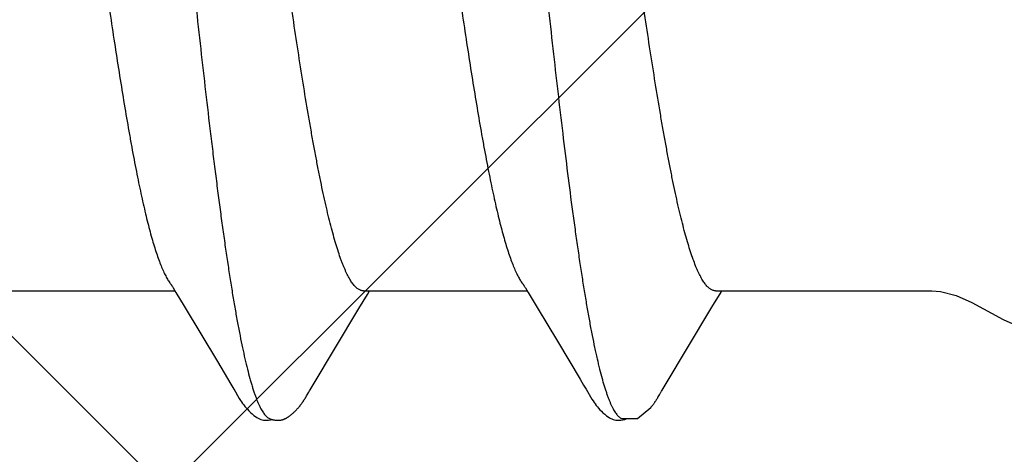
# Model space of a CAD drawing. Units: inches. Extents: x 70.8 to 83.2, y 49.2 to 59.7.
# Drawn here: x 77.8 to 78, y 53.9 to 54 of the extents above; entities that cross this region are included whole.
import ezdxf

# ---------------------------------------------------------------- set-up
doc = ezdxf.new("R2010")
doc.units = ezdxf.units.IN
doc.header["$MEASUREMENT"] = 0
doc.layers.add('Fastener', color=9, linetype='Continuous')
doc.layers.add('HATCH', color=8, linetype='Continuous', lineweight=0)
doc.layers.add('SCREW', color=9, linetype='Continuous', lineweight=0)

# ---------------------------------------------------------------- blocks, each defined once
blk = doc.blocks.new('#12-14 x 1.50 HWH Steel Fastener')
at = {"layer": 'Fastener', "linetype": 'Continuous'}
for p, q in [((1.048536646559995, -0.07963657292000192), (1.049103229639996, -0.08058130599999913)), ((1.119931941159997, -0.07962894988000002), (1.120487957839998, -0.08055613444000187)), ((1.015712443840002, -0.08024999995999949), (1.048904160280003, -0.08024999995999949)), ((1.049103229639996, -0.08058130599999913), (1.050780330880002, -0.08334990811999887)), ((1.086178174279993, -0.08384772851999855), (1.08792037712, -0.08097050780000004)), ((1.087112470720001, -0.08024999995999949), (1.120304043999994, -0.08024999995999949)), ((1.08792037712, -0.08097050780000004), (1.088354096159996, -0.08024999995999949)), ((1.120487957839998, -0.08055613444000187), (1.122342069919995, -0.08361885040000061)), ((1.157738491519993, -0.08358131720000017), (1.159607861239998, -0.08049380655999983)), ((1.158512446839993, -0.08024999995999949), (1.202332999999996, -0.08024999995999949)), ((1.159607861239998, -0.08049380655999983), (1.159754144639997, -0.08024999995999949)), ((1.050780330880002, -0.08334990811999887), (1.057506101839998, -0.09460753628000163)), ((1.122342069919995, -0.08361885040000061), (1.126441079359992, -0.09046361320000074)), ((1.157528897519995, -0.08392959956000112), (1.157738491519993, -0.08358131720000017)), ((1.07671101004, -0.09966029575999968), (1.086178174279993, -0.08384772851999855)), ((1.148260400680002, -0.09941292919999967), (1.157528897519995, -0.08392959956000112)), ((1.057506101839998, -0.09460753628000163), (1.060201946280003, -0.09916370228000204)), ((1.060201946280003, -0.09916370228000204), (1.060817437919994, -0.1001880199199974)), ((1.076297690399997, -0.100340727199999), (1.07671101004, -0.09966029575999968)), ((1.131745276839993, -0.09940376987999855), (1.132228499319993, -0.1002065205600005)), ((1.147648650599997, -0.10042189296), (1.148260400680002, -0.09941292919999967)), ((1.075485208199993, -0.1017400275200018), (1.075590285239997, -0.1015615954399998)), ((1.075590285239997, -0.1015615954399998), (1.075702582399998, -0.1013677114800018)), ((1.075702582399998, -0.1013677114800018), (1.076037264839997, -0.1007804978800024)), ((1.076037264839997, -0.1007804978800024), (1.076094797759993, -0.1006813747199971)), ((1.076094797759993, -0.1006813747199971), (1.07617539524, -0.1005447662000023)), ((1.07617539524, -0.1005447662000023), (1.076297690399997, -0.100340727199999)), ((1.146992358440002, -0.1015577168399986), (1.147115338280003, -0.1013451722799985)), ((1.147115338280003, -0.1013451722799985), (1.147416157080002, -0.1008169267600003)), ((1.147416157080002, -0.1008169267600003), (1.147473201879997, -0.1007180733599995)), ((1.147473201879997, -0.1007180733599995), (1.147543978679998, -0.1005974476399984)), ((1.147543978679998, -0.1005974476399984), (1.147648650599997, -0.10042189296)), ((1.145418805920002, -0.1038393298399996), (1.145361609679995, -0.1039067026399998))]:
    blk.add_line(p, q, dxfattribs=at)
for points in [[(1.048061044839997, -0.07890703556000034), (1.048066076360001, -0.07891352883999758), (1.04809014928, -0.07894516120000006), (1.048114976240001, -0.07897873820000001), (1.048141087799998, -0.07901504035999807), (1.048169122280001, -0.07905505512000133), (1.048199870719998, -0.07910005488000138), (1.048234355559998, -0.07915173151999966), (1.048273896399998, -0.07921231983999988), (1.048320261039997, -0.07928485675999752), (1.048376730439998, -0.07937491820000275), (1.048446885159997, -0.07948876124000037), (1.048536646559995, -0.07963657292000192)], [(1.119460783599997, -0.07890697892000276), (1.119483276479997, -0.07893632032000042), (1.119505366040002, -0.07896591507999773), (1.119528256359999, -0.07899736320000272), (1.119552398719996, -0.07903133996000022), (1.119578342040001, -0.07906870307999725), (1.119606785640002, -0.07911058071999832), (1.119638672799994, -0.07915852915999722), (1.119675366719996, -0.0792148298000015), (1.119718999199996, -0.07928308075999979), (1.119773330239994, -0.0793696500400003), (1.119842763159994, -0.07948220736000167), (1.119931941159997, -0.07962894988000002)], [(1.202332999999996, -0.08024999995999949), (1.204084836359996, -0.08038368804000129), (1.207238024039995, -0.08121638731999781), (1.210430264359999, -0.08263241747999928)], [(1.210430264359999, -0.08263241747999928), (1.216801343439997, -0.08606613719999956), (1.219996436119999, -0.0874972334800006), (1.223152246639998, -0.08835162431999777), (1.224999999999994, -0.08850002095999798)], [(1.126441079359992, -0.09046361320000074), (1.131022060399999, -0.09818452112000031), (1.131745276839993, -0.09940376987999855)], [(1.060802623399994, -0.1001633732799974), (1.061913675439996, -0.1020706648799994), (1.062187359239999, -0.1025010311600028), (1.062391288320001, -0.1028040673599975), (1.062602784839996, -0.1031029948400004), (1.062827661039996, -0.1034043469200014), (1.063063673119998, -0.1037031393200003), (1.063313007479998, -0.1040002941999987), (1.063579720799993, -0.1042982670799972), (1.06387165132, -0.1046025774000015), (1.06419172004, -0.1049124236799983), (1.064539968799998, -0.1052238482400014), (1.064914524960002, -0.1055313953999999), (1.065245317799992, -0.105778455360003), (1.065525848599997, -0.1059639226400009), (1.06578506052, -0.1061127250000027), (1.066038357879997, -0.1062360164400005), (1.066292730960001, -0.1063373983599973)], [(1.069849740119992, -0.1065281009599985), (1.069950595479995, -0.1065251006000025), (1.070046421999997, -0.1065195597600024), (1.070137410640001, -0.1065117376800018), (1.07022413816, -0.1065018338799995), (1.070309181319999, -0.1064897238799993), (1.070393097839997, -0.1064754185600023), (1.070475972879997, -0.1064589716400022), (1.070557883039996, -0.106440432120003), (1.070638903999992, -0.1064198429999976), (1.070719111239995, -0.1063972416399999), (1.070798580999998, -0.1063726591999981), (1.070877391279993, -0.1063461203199978), (1.070955623079996, -0.1063176426800005), (1.071033361679994, -0.106287236), (1.071110698520002, -0.1062549009999998), (1.071187733399995, -0.1062206278400026), (1.071264577119997, -0.1061843938799996), (1.071341355480001, -0.1061461609999981), (1.071418214039994, -0.1061058713200005), (1.071495325279997, -0.1060634417599999), (1.071572898239992, -0.106018755600001), (1.071651193080001, -0.1059716506800008), (1.071730543079994, -0.1059219008400021), (1.071811389280001, -0.1058691867999997), (1.071894334159992, -0.1058130505199983), (1.071980212359996, -0.1057528328800004), (1.072070462719992, -0.1056873847199995), (1.072167514199997, -0.1056147287600027), (1.072275389680001, -0.1055315354400008), (1.072387113359994, -0.1054429924400004), (1.072496648599994, -0.1053538348400025), (1.072603868800002, -0.1052642654800025), (1.072708667320001, -0.1051744784399986), (1.072810958559998, -0.1050846566400025), (1.072910678040003, -0.1049949696399999), (1.073007782399998, -0.1049055717999998), (1.073102249000002, -0.1048166009599996), (1.0731940748, -0.1047281774799984), (1.073283275080001, -0.1046404037999977), (1.073369881920001, -0.1045533642399974), (1.073453942399993, -0.1044671256000029), (1.073535516440003, -0.1043817375600007), (1.073614674959998, -0.1042972339600006), (1.073691499319992, -0.1042136322400005), (1.073766321759997, -0.1041306657600032), (1.073839447319997, -0.1040480800799983), (1.07391097192, -0.1039658411600008), (1.073980983879999, -0.103883917280001), (1.074049550279994, -0.1038022960400014), (1.074116728439996, -0.1037209725200015), (1.074182572079998, -0.103639942680001), (1.074247131319993, -0.1035592034399997), (1.074310453080003, -0.1034787526400009), (1.074372581079999, -0.1033985891199976), (1.074433556359992, -0.1033187126800001), (1.074493417359996, -0.1032391237599981), (1.074552199959996, -0.1031598239200022), (1.074609935719998, -0.1030808182400023), (1.074666655199998, -0.1030021114000021), (1.074722388200001, -0.1029237070800022), (1.074777162799997, -0.1028456096000028), (1.074831005279997, -0.1027678239600007), (1.074883940519996, -0.1026903556800001), (1.074935991799997, -0.1026132108800013), (1.074987181119994, -0.1025363962399979), (1.075037529159999, -0.1024599189199975), (1.075087055439994, -0.1023837865599972), (1.075135924999998, -0.1023077784800002), (1.07518485208, -0.1022308037600013), (1.075234006640002, -0.1021526009200002), (1.075283485, -0.1020730185200023), (1.075333293999996, -0.1019920471999995), (1.075383458920001, -0.1019096505999997), (1.075485208199993, -0.1017400275200018)], [(1.132228452799993, -0.100206441280001), (1.133434073479997, -0.102263390680001), (1.133654321959995, -0.1026021776799979), (1.133856179719999, -0.1028974094800006), (1.134069458200003, -0.1031940603599999), (1.134295119359997, -0.1034915118000015), (1.134531489759993, -0.1037857749999986), (1.13478216128, -0.1040794528800006), (1.13505146192, -0.1043750602799989), (1.135346780519995, -0.104677431639999), (1.135669719559999, -0.1049843931600023), (1.136019917399992, -0.1052917737199977), (1.136389298079997, -0.1055894977600005), (1.13670333236, -0.10581873796), (1.136974466879998, -0.1059934827200024), (1.137228885879992, -0.106135572280003), (1.137479028320001, -0.1062536537199996), (1.137731040359995, -0.1063506072399996)], [(1.145958297279996, -0.1031515385599988), (1.146022740559999, -0.1030631204000017), (1.146085662519994, -0.1029754388000015), (1.146147168559992, -0.1028884238799996), (1.146207358119995, -0.102802005720001), (1.146266325319999, -0.1027161141599997), (1.146324159399995, -0.1026306788400007), (1.146380944999997, -0.102545628999998), (1.146436763040001, -0.10246089316), (1.146491681279997, -0.1023764138800018), (1.146545948559996, -0.10229184616), (1.14660030956, -0.1022060543599999), (1.146654832839999, -0.1021189424800006), (1.146709574040003, -0.1020304336400031), (1.14676462832, -0.101940386359999), (1.146820145599996, -0.1018485662799975), (1.146876354359996, -0.1017546032799999), (1.146992358440002, -0.1015577168399986)], [(1.145418805920002, -0.1038393298399996), (1.145454175680001, -0.1037969876799991), (1.14553286828, -0.103701442320002), (1.145609072919996, -0.1036071294000003), (1.145682958880002, -0.1035139764399986), (1.145754683159993, -0.1034219116800017), (1.145824391760002, -0.1033308641200001), (1.14589222072, -0.1032407631199987), (1.145958297279996, -0.1031515385599988)], [(1.139442498599998, -0.1061694105999997), (1.142657556519993, -0.1061877510000002), (1.145361609679995, -0.1039067026399998)], [(1.066292730960001, -0.1063373983599973), (1.066552678439997, -0.1064178001999991), (1.06682206344, -0.1064767693600004), (1.067109197199997, -0.1065131873200009), (1.067445654119993, -0.1065246462400005), (1.067836058079997, -0.1065020453199992), (1.068254934599992, -0.1064395904000008), (1.068585344959999, -0.1063600736800012)], [(1.068052273920003, -0.1061738413600004), (1.068068468839996, -0.1061809316399973), (1.068145911800002, -0.1062133924000008), (1.068230416079999, -0.1062462803600006), (1.068322626759993, -0.1062794415200017), (1.06842283188, -0.1063125598399992), (1.06853082392, -0.1063451562799997), (1.068645837839995, -0.1063766250000029), (1.068766596839993, -0.1064063010799998), (1.068891454919992, -0.1064335416799977), (1.069018590040002, -0.1064577973600009), (1.069146195279998, -0.1064786598000005), (1.06927263048, -0.1064958805600007), (1.069396519599998, -0.1065093660800009), (1.069516795200002, -0.1065191558400009), (1.0696327, -0.1065253923599982), (1.069743759920001, -0.1065282890799999), (1.069849740119992, -0.1065281009599985)], [(1.137731040359995, -0.1063506072399996), (1.1379890722, -0.1064270675599985), (1.138256891200001, -0.1064824502799979), (1.138544929519995, -0.1065157084799999), (1.138883560919993, -0.1065238091199987), (1.139273181959993, -0.1064977952399992), (1.139686467799997, -0.1064330614000006), (1.140070624839993, -0.1063381741199976), (1.140383321359998, -0.1062317374800017)]]:
    blk.add_lwpolyline(points, dxfattribs=at)
for points, knots in [([(1.036241338639996, 0.1016964004800016), (1.036326251479998, 0.1014654397200019), (1.036495712479997, 0.1009870051199968), (1.036742553159996, 0.1002424155200003), (1.03698975156, 0.09944928403999853), (1.037328637279998, 0.09829721052000195), (1.037751098119998, 0.09673512183999833), (1.038247779320002, 0.0947141773200002), (1.03874608884, 0.09250551703999932), (1.039245343920001, 0.09011504456000097), (1.039744453919994, 0.0875498338400007), (1.040242803639998, 0.08481820643999782), (1.040740219839996, 0.0819296833199985), (1.04123645592, 0.07889335643999829), (1.041731683839998, 0.07571513183999912), (1.042404664679992, 0.0712004337200014), (1.043242598120003, 0.06521478543999848), (1.044055095519994, 0.05900464372000158), (1.044710591319998, 0.05378326407999978), (1.0453844946, 0.04827574435999793), (1.046222342799993, 0.04118349560000212), (1.047213371239998, 0.03247592103999963), (1.048200760919997, 0.02355962156000047), (1.049185729439998, 0.01449030767999915), (1.050169183759998, 0.005319658600001276), (1.051152888479997, -0.003892111120002539), (1.052136925479999, -0.013073165039998), (1.053120575639994, -0.02215573275999816), (1.054105077559996, -0.03108133419999959), (1.055092693479992, -0.0397983004800011), (1.055926937479995, -0.04690674903999792), (1.056599134159995, -0.05244443760000195), (1.057098973080002, -0.05646151719999892), (1.057598698759996, -0.0603683595999982), (1.058097778600001, -0.06415330920000173), (1.058595670160003, -0.0678062428799997), (1.059092124320003, -0.07131888584000023), (1.059587356720002, -0.07468620200000231), (1.060081924679992, -0.07790661367999974), (1.060576653559998, -0.08098043548000078), (1.061071972080001, -0.08390599628000217), (1.061568350439998, -0.08667885380000229), (1.06206589624, -0.08929229455999987), (1.062564694160002, -0.09173896076000077), (1.063064122039997, -0.09401138551999821), (1.063563252959995, -0.0961019575999984), (1.063988280959997, -0.09772469512000015), (1.064329659799995, -0.09892601495999997), (1.064578945199997, -0.09975555164000127), (1.064827859719998, -0.1005360040400021), (1.065076391280002, -0.1012671782400005), (1.065324521880001, -0.1019488847599987), (1.065572249799999, -0.1025809689599981), (1.065819599560001, -0.1031633564399996), (1.066066606759996, -0.1036960638800011), (1.06631333496, -0.1041791647200014), (1.066559849079994, -0.1046127395200003), (1.066806266119997, -0.1049969097600005), (1.067052626399999, -0.1053317195200023), (1.067299350639999, -0.1056174747999989), (1.067613071159997, -0.1059179090799987), (1.067873181719996, -0.1060948325200002), (1.068052273920003, -0.1061738413600004)], [0, 0, 0, 0, 0.0034973575, 0.007213033299999999, 0.0111482517, 0.0153040063, 0.0242800213, 0.0341441809, 0.0448795128, 0.0564580658, 0.0688507071, 0.0820203825, 0.0959214893, 0.1105076559, 0.1257463991, 0.141636858, 0.1753815954, 0.2116455291, 0.2306501122, 0.2501731036, 0.2905051043, 0.3321495229, 0.3747286226, 0.4180029598, 0.4618054663, 0.5058142189, 0.5496700653000001, 0.5930389876, 0.6356554307, 0.6772948225, 0.7177216868999999, 0.7373775548, 0.7565771088, 0.7752547962, 0.7933560075, 0.8108363701000001, 0.8276521334999999, 0.8437755323, 0.8592090361, 0.8739586286, 0.8880241729999999, 0.9013799042, 0.9139937887999999, 0.9258340606000001, 0.9368673889, 0.9470600054, 0.9563796994, 0.9607059089, 0.9648092576999999, 0.9686898531, 0.9723480063, 0.9757842853, 0.9789995978, 0.9819957487000001, 0.9847757387999999, 0.9873433368000001, 0.9897032762000001, 0.9918615993000001, 0.9938261458, 0.9956071726000001, 0.9972179538, 1, 1, 1, 1]), ([(1.107641338639993, 0.1016964004800016), (1.107726160200002, 0.1014656887600012), (1.107895445559997, 0.1009877691199996), (1.108142045359997, 0.1002439781199982), (1.1083890182, 0.09945168504000179), (1.108727621359996, 0.09830078483999927), (1.109149769439995, 0.09674021811999722), (1.109646130199998, 0.09472114671999776), (1.110144170319998, 0.09251435728000246), (1.110643205439999, 0.09012565132000105), (1.111142135359998, 0.08756204792000233), (1.111640371159993, 0.08483192815999985), (1.112137685479993, 0.0819449493200004), (1.112633803119998, 0.07891025744000046), (1.113128836559994, 0.07573385428000279), (1.113623166239996, 0.07241832756000122), (1.114117580439995, 0.06896428848000014), (1.114612696919998, 0.06537357988000281), (1.115108945879996, 0.06164979700000117), (1.115606507479995, 0.05779819732000036), (1.116105269199998, 0.05382637808000013), (1.11677872544, 0.04832426640000165), (1.117616083679998, 0.04123747939999944), (1.118606638039992, 0.03253509556000012), (1.119594020319994, 0.02362161343999958), (1.120579103759994, 0.01455284468000073), (1.121562446360002, 0.005381578159997957), (1.122546198359998, -0.00383025864000075), (1.123530381799995, -0.01301076280000046), (1.124513731639993, -0.02209297491999962), (1.125497843799998, -0.03101798128000155), (1.126485395839993, -0.03973424099999789), (1.127476824200002, -0.04818418596000029), (1.128470699319998, -0.05629220683999847), (1.129312654199992, -0.06279339976000031), (1.129988270840002, -0.06775265043999923), (1.130484954439993, -0.0712685891599989), (1.130980362079995, -0.07463912140000062), (1.13147506208, -0.07786275811999843), (1.131969728559994, -0.08093905591999828), (1.132464830519993, -0.08386580812000233), (1.132960892199996, -0.08663882967999825), (1.133458168120001, -0.08925248044000256), (1.133880576599992, -0.09132659435999813), (1.134220146679993, -0.09290081376000003), (1.134547440679995, -0.09435932995999963), (1.134954440079994, -0.0960670181599994), (1.135379265719997, -0.09769152551999838), (1.135720440239993, -0.09889440763999957), (1.135969624719998, -0.09972535712000052), (1.1362184404, -0.1005073241599987), (1.136466859999999, -0.1012400519200014), (1.136714857960001, -0.1019233092), (1.136962447199998, -0.1025569537600006), (1.13720965796, -0.1031409556400007), (1.137456548799996, -0.1036753704799978), (1.13770319196, -0.1041602774799983), (1.137949658879997, -0.1045957601199987), (1.138196074319993, -0.1049819386400017), (1.13844245944, -0.1053188411200026), (1.138689236079998, -0.1056067206800009), (1.139003024999994, -0.105909790760002), (1.139263188039997, -0.1060888974799994), (1.139442498599998, -0.1061694105999997)], [0, 0, 0, 0, 0.0034937643, 0.007205668399999999, 0.0111369659, 0.0152886813, 0.0242563899, 0.0341120216, 0.0448387463, 0.056409283, 0.0687950875, 0.0819585832, 0.0958533347, 0.1104322687, 0.1256636047, 0.1415450155, 0.158077329, 0.175256932, 0.1930634088, 0.2114722015, 0.2304555188, 0.2499591943, 0.2902587112, 0.3318821485, 0.3744469573, 0.4177232101, 0.4615371267, 0.5055477458, 0.5493980008, 0.5927697457, 0.635390048, 0.6770202066, 0.7174486570999999, 0.7563148033, 0.7931236139, 0.8106224683, 0.8274528255, 0.843592528, 0.8590431727, 0.8738072609, 0.8878780131, 0.9012323608, 0.9138459326999999, 0.9256920843, 0.9313163453, 0.9367351235, 0.9469377081, 0.9562664228, 0.9605984937000001, 0.9647084308, 0.9685960256999999, 0.9722612718000001, 0.9757044187999999, 0.9789263711, 0.9819294472, 0.9847166956, 0.9872918783, 0.9896597109, 0.9918262004999999, 0.9937990956999999, 0.9955881581, 0.9972062828, 1, 1, 1, 1]), ([(1.087112449039992, -0.08025002896000188), (1.087027808960002, -0.0802500145600007), (1.086856141520002, -0.08023623300000082), (1.08660037256, -0.08017480651999875), (1.086345216599995, -0.08007307604000147), (1.086090799199994, -0.07993154927999768), (1.085837002719998, -0.07975063239999969), (1.085583705879998, -0.07953060940000256), (1.085330776559999, -0.07927166608000036), (1.085078083079992, -0.07897385940000134), (1.084825506079994, -0.07863712636000031), (1.084572893000001, -0.07826136076000267), (1.084320106279996, -0.0778464461199988), (1.084067019599999, -0.07739226964000068), (1.08381352008, -0.07689873160000005), (1.083559537279996, -0.07636582020000304), (1.083305047439993, -0.07579364832000124), (1.08305008856, -0.07518243455999851), (1.082794709959998, -0.07453243476000182), (1.082445372759992, -0.0735918610400006), (1.082010153079999, -0.07232019523999966), (1.081498834000001, -0.07067929456000144), (1.080987071400003, -0.06889402499999875), (1.080475514199996, -0.06696994840000059), (1.079964890439996, -0.06491326916000162), (1.079455438559997, -0.06273099951999939), (1.078947487080001, -0.06043031992000181), (1.078440838479992, -0.05801591872000245), (1.077934849960002, -0.05548889808000013), (1.077428190959992, -0.05284736432000159), (1.076919761759996, -0.05009100768000252), (1.076409275039993, -0.04722361864000035), (1.075716542959995, -0.04320414204000045), (1.074855142120001, -0.0379713849600023), (1.073837844439993, -0.03148719184000015), (1.072824442319998, -0.02477785704000013), (1.071814685479993, -0.01789631956000193), (1.070464295159994, -0.008504750640000225), (1.069127205119997, 0.0009649869599996919), (1.067782641319994, 0.01043418956000153), (1.066774595599995, 0.01745241415999743), (1.065764422119997, 0.02434683175999908), (1.064750163919996, 0.03107645795999758), (1.063731838319995, 0.03758363288000055), (1.06271288168, 0.04379322044000133), (1.061851072159996, 0.04874614903999941), (1.061160711839996, 0.05250575600000218), (1.060653984040002, 0.05516125684000173), (1.060148054519999, 0.0577026593600003), (1.059641570799997, 0.06013128528000067), (1.059133555000003, 0.06244724020000092), (1.058623819239997, 0.06464668311999944), (1.058112833119992, 0.06672187499999893), (1.05760119576, 0.06866393788000025), (1.057089500999993, 0.07046562052000027), (1.056578864279999, 0.07212160791999978), (1.056069889919996, 0.07362786987999925), (1.055636790039998, 0.0747842791599993), (1.055289416759997, 0.07563113588000192), (1.055036139359999, 0.07621091515999723), (1.054783267639998, 0.07675196755999991), (1.054609715719998, 0.07709719304000018), (1.054522789679993, 0.07726311300000077)], [0, 0, 0, 0, 0.0015658444, 0.0031704592, 0.0048489669, 0.0066317029, 0.008543659, 0.0106047723, 0.0128306453, 0.0152338275, 0.0178252519, 0.0206139081, 0.0236071399, 0.0268110074, 0.0302305669, 0.0338698869, 0.0377309092, 0.041814394, 0.04612070400000001, 0.0506498881, 0.0603755325, 0.0709817773, 0.0824431765, 0.094730705, 0.1078119237, 0.1216454319, 0.1361871293, 0.1513986742, 0.167284038, 0.1838644421, 0.2011574425, 0.2191365773, 0.2377450215, 0.2766138137, 0.3172442063, 0.3591693483, 0.4021440731, 0.44591583, 0.5347003649000001, 0.5790721019, 0.6228535307999999, 0.6658700715, 0.7079806101999999, 0.7487573885, 0.7877172938, 0.8243932601, 0.8417613328, 0.8584325505, 0.8744060675, 0.8896993669, 0.9043281251999999, 0.9182690870999999, 0.9314664651000001, 0.9438645301999999, 0.9554212891, 0.9661134236, 0.9759205223, 0.9848311548, 0.9889524798, 0.9928530255, 0.9965347336, 1, 1, 1, 1]), ([(1.158512473719995, -0.08024996400000006), (1.158427813639996, -0.08024995743999952), (1.158256065239996, -0.08023621951999971), (1.15800011636, -0.08017472155999883), (1.157744715319993, -0.08007274324000235), (1.157489992720002, -0.0799308496800002), (1.157235857559996, -0.07974947343999972), (1.156982214999999, -0.07952893299999886), (1.156728981919997, -0.07926946020000258), (1.156476076999994, -0.07897120399999835), (1.156223407319999, -0.07863417595999778), (1.155970840319995, -0.07825828312000027), (1.15571820676, -0.0778433847600013), (1.155465349279993, -0.07738933695999961), (1.155212117199994, -0.07689600007999786), (1.15495838228, -0.07636326739999788), (1.154704063559997, -0.07579117003999869), (1.154354956760002, -0.07495383604000239), (1.153919851239998, -0.07380909575999794), (1.153409013599997, -0.0723168713999982), (1.15289768964, -0.0706755941600008), (1.152386145479994, -0.06889036052000108), (1.151874929839998, -0.06696725791999825), (1.151364681039993, -0.06491248999999755), (1.150855629399999, -0.06273205523999792), (1.150347785080001, -0.06043164487999775), (1.149840870559999, -0.05801560167999753), (1.149334326719995, -0.05548587764000246), (1.148827199039999, -0.05284210776000009), (1.14831851516, -0.05008424900000108), (1.147807914559998, -0.04721575143999956), (1.147114934320001, -0.04319423580000148), (1.146253114399997, -0.03795880759999903), (1.145235784999997, -0.03147348463999933), (1.144222434839996, -0.02476434028000085), (1.143212660960003, -0.01788207524000285), (1.141862141159997, -0.008489511080000511), (1.14052465636, 0.0009832834400000934), (1.139179693960003, 0.01045498303999892), (1.138171223160001, 0.01747587143999851), (1.137160904799998, 0.02437067868000042), (1.136146733519993, 0.03109888320000209), (1.135289188119998, 0.03657817447999889), (1.134598963439998, 0.04083069955999719), (1.134087417359993, 0.04389976416000252), (1.13357667468, 0.04687471247999753), (1.133067174600001, 0.0497481238000006), (1.132559189519995, 0.0525139689599996), (1.13205263028, 0.05516816944000169), (1.13154673356, 0.0577091302800028), (1.131040250399998, 0.06013756867999831), (1.130532229959996, 0.06245325295999749), (1.130022505239992, 0.06465226931999979), (1.129511539920003, 0.06672699055999942), (1.128999962639995, 0.06866853828000075), (1.128488341919997, 0.07046961767999704), (1.127977814440001, 0.07212489540000178), (1.127469004839995, 0.0736303656799997), (1.127036089759997, 0.07478608175999923), (1.126688901839998, 0.07563236547999708), (1.126435784240002, 0.07621171239999924), (1.126183089439998, 0.07675234391999908), (1.126009668759998, 0.07709729735999815), (1.125922811880002, 0.07726308523999847)], [0, 0, 0, 0, 0.0015662151, 0.0031718827, 0.0048523732, 0.006637916800000001, 0.0085533021, 0.0106182116, 0.0128479706, 0.0152544122, 0.017847578, 0.0206366388, 0.0236292066, 0.0268316086, 0.0302491629, 0.0338863918, 0.03774657, 0.0418304415, 0.0506682947, 0.0603965035, 0.0710053219, 0.082467919, 0.0947500585, 0.1078164536, 0.1216342323, 0.136171766, 0.151397945, 0.1673036165, 0.1839001776, 0.2011990127, 0.2191843773, 0.2378013591, 0.276693401, 0.3173421036, 0.359246522, 0.4022201368, 0.4460271932, 0.5347962468999999, 0.5792053268, 0.6230118074000001, 0.6660159595, 0.7081214489000001, 0.7488895562000001, 0.7686161929, 0.787822694, 0.8064504706, 0.8244578168000001, 0.8418098265, 0.8584742128, 0.8744464583, 0.8897397667, 0.904366426, 0.9183046393000001, 0.9314991631999999, 0.943894318, 0.9554473712999999, 0.966135037, 0.9759371941, 0.9848424125, 0.9889609077, 0.9928586042, 0.9965374887999999, 1, 1, 1, 1]), ([(1.018281226399992, 0.07571697336000227), (1.018442835480002, 0.0753388343600001), (1.018764417279996, 0.07453864084000017), (1.01922617692, 0.0732666684800023), (1.019689553799992, 0.07186861255999943), (1.020154497679997, 0.07034567355999854), (1.020620867999995, 0.06870010035999741), (1.021088303719992, 0.06693519731999942), (1.021556195679999, 0.06505499148000027), (1.022023747159999, 0.06306461975999866), (1.022490636160001, 0.06097065976000238), (1.022956251399997, 0.05878062619999724), (1.023420316680003, 0.05650055139999921), (1.024048329639996, 0.05328740515999897), (1.024830295320001, 0.04904948259999742), (1.025756550840001, 0.04370650247999919), (1.026687030600002, 0.03804795311999953), (1.027619026079996, 0.03212286496000161), (1.028549978679997, 0.02598923168000056), (1.029794981959995, 0.01755302395999792), (1.031331051679999, 0.006816830440001809), (1.032854881199995, -0.003979365919999367), (1.034085627279993, -0.01261828412000199), (1.035006427439995, -0.01899894487999987), (1.035927907199998, -0.02525960684000239), (1.036851318519993, -0.03136701776000095), (1.037778158359998, -0.0372883694399988), (1.038708295079999, -0.0429825234799992), (1.039496207200003, -0.04756164764000204), (1.0401295084, -0.05106938832000196), (1.040596036719997, -0.05356789352000035), (1.041060836839996, -0.05596824947999934), (1.041523950319998, -0.05826706911999935), (1.041986092800002, -0.06046392120000021), (1.0424483802, -0.06256055584000109), (1.042911596119993, -0.0645575588400007), (1.043376066839997, -0.06645297060000033), (1.043841731399993, -0.06824235431999881), (1.044308310519995, -0.06992038375999954), (1.044775610999999, -0.07148218951999752), (1.045243027919994, -0.07292361252000035), (1.045710072280002, -0.07424093280000221), (1.046107943560003, -0.07525607771999887), (1.046427427840001, -0.07600254615999802), (1.046660848399995, -0.07651587488000189), (1.046893948639998, -0.07699640375999905), (1.047126694239992, -0.07744400276000007), (1.047359046439993, -0.07785854384000146), (1.0475909906, -0.07823993224000247), (1.047822548719992, -0.07858812039999918), (1.047982008079998, -0.07880535740000028), (1.048061851679996, -0.07890807364000096)], [0, 0, 0, 0, 0.0078134524, 0.0163811298, 0.0257076064, 0.0357949182, 0.0466336872, 0.0582037019, 0.0704834968, 0.0834466817, 0.09704999619999999, 0.1112458099, 0.125987645, 0.1412600276, 0.173451528, 0.2078667754, 0.244291524, 0.282408983, 0.3218293262, 0.36216729, 0.4444360746, 0.5278979536999999, 0.5693326564, 0.6102362863, 0.6503888472, 0.6895691012, 0.7275980146, 0.7642661036, 0.7991932894, 0.8158802114, 0.831991765, 0.8474860468000001, 0.8623347235, 0.8765473078, 0.8901401268000001, 0.9031277643000001, 0.9154976719, 0.9272181556999999, 0.9382578025, 0.9485886590000001, 0.9581906625, 0.9670463690000001, 0.9751411940000001, 0.9789021431, 0.9824729345000001, 0.985854654, 0.989048755, 0.9920571487000001, 0.9948823303000001, 0.9975280760999999, 1, 1, 1, 1]), ([(1.089681229479993, 0.07571697739999905), (1.089842723479997, 0.0753391076000014), (1.090164100679999, 0.07453945608000012), (1.090625610399997, 0.07326828944000141), (1.091088794519997, 0.07187098955999716), (1.091553598639997, 0.07034872932000269), (1.092019879559999, 0.06870373932000007), (1.092487264360003, 0.06693930515999824), (1.092955123199999, 0.06505945103999977), (1.093422664960002, 0.06306934975999923), (1.093889564599998, 0.06097562027999714), (1.094355198000002, 0.05878576235999944), (1.094819296119994, 0.0565057062799994), (1.095447313439998, 0.05329266188000048), (1.096229057719995, 0.0490563518400009), (1.097154834279998, 0.04371685507999956), (1.098084643519996, 0.03806260572000042), (1.099016324039994, 0.03214044859999987), (1.099947178519997, 0.0260079815999994), (1.101192321799999, 0.01757143319999699), (1.102728914599993, 0.006831959599999493), (1.104253104959994, -0.003966761520000972), (1.105484244479996, -0.01260872727999995), (1.106405327079997, -0.01899124743999892), (1.107327051159999, -0.02525381919999958), (1.10825045528, -0.03136153308000189), (1.109177268959996, -0.03728262063999921), (1.110107560399996, -0.04297834975999848), (1.110895945479996, -0.04755996912000171), (1.111529512559997, -0.05106944324000295), (1.1119961598, -0.0535687806800027), (1.112461161159999, -0.0559701248799982), (1.112924679719995, -0.05827048620000141), (1.113387373679998, -0.06046950676000051), (1.113850123319992, -0.06256803675999834), (1.114313457199998, -0.06456560051999816), (1.114777736880001, -0.06645993120000071), (1.115243017919994, -0.06824727176000067), (1.115709295439999, -0.06992346671999883), (1.116176315519994, -0.07148428436000032), (1.116643575959998, -0.0729254268799977), (1.117110624399999, -0.07424272867999804), (1.117577348879998, -0.07543269640000005), (1.117975359559992, -0.07633939667999812), (1.118294827879993, -0.07699795703999968), (1.118527494079999, -0.07744540451999882), (1.118759676879996, -0.0778596970399974), (1.118991396559998, -0.07824077184000089), (1.11922271732, -0.0785886376400029), (1.1193820262, -0.07880566843999759), (1.11946180148, -0.07890828848000098)], [0, 0, 0, 0, 0.0078078862, 0.0163701244, 0.0256915875, 0.0357745538, 0.04660955730000001, 0.05817654269999999, 0.0704542544, 0.0834158951, 0.097017774, 0.1112123154, 0.1259536434, 0.1412275584, 0.1734161184, 0.207801845, 0.2441922331, 0.2822908341, 0.321708396, 0.3620457488, 0.4443246366, 0.5278400187, 0.5692594708, 0.6101831448, 0.6503665835, 0.689532433, 0.7275504822, 0.7642387518000001, 0.799186572, 0.8158808801999999, 0.8319976903, 0.8474952634, 0.8623545268, 0.8765834434, 0.8901917988, 0.9031846112, 0.9155446708, 0.9272489891, 0.9382752144, 0.9486005461, 0.9582019523, 0.9670579084, 0.9751523163, 0.9824838057999999, 0.9858652002, 0.9890583072, 0.9920647505, 0.9948871873, 0.997530317, 1, 1, 1, 1])]:
    blk.add_open_spline(points, degree=3, knots=knots, dxfattribs=at)

msp = doc.modelspace()

# ---------------------------------------------------------------- hatches: boundary and pattern name
at = {"layer": 'HATCH'}
h = msp.add_hatch(dxfattribs=at)
h.set_pattern_fill('ANSI37', color=256, scale=2, angle=270, style=0)
h.set_pattern_definition([(315, (7.875418225006101, -231.7542596914157), (0.1767766952966369, 0.1767766952966368), []), (45, (7.875418225006101, -231.7542596914157), (-0.1767766952966368, 0.1767766952966369), [])])
h.paths.add_polyline_path([(77.06068256995756, 50.64248851950249), (79.96186774770618, 50.64248851950249), (79.96186774770376, 56.18889824373293), (77.06068256995879, 56.18889824373296)])

# ---------------------------------------------------------------- block references
at = {"layer": 'SCREW'}
msp.add_blockref('#12-14 x 1.50 HWH Steel Fastener', (76.83213950072742, 54.03773662917094), dxfattribs=at)

doc.saveas('drawing.dxf')
